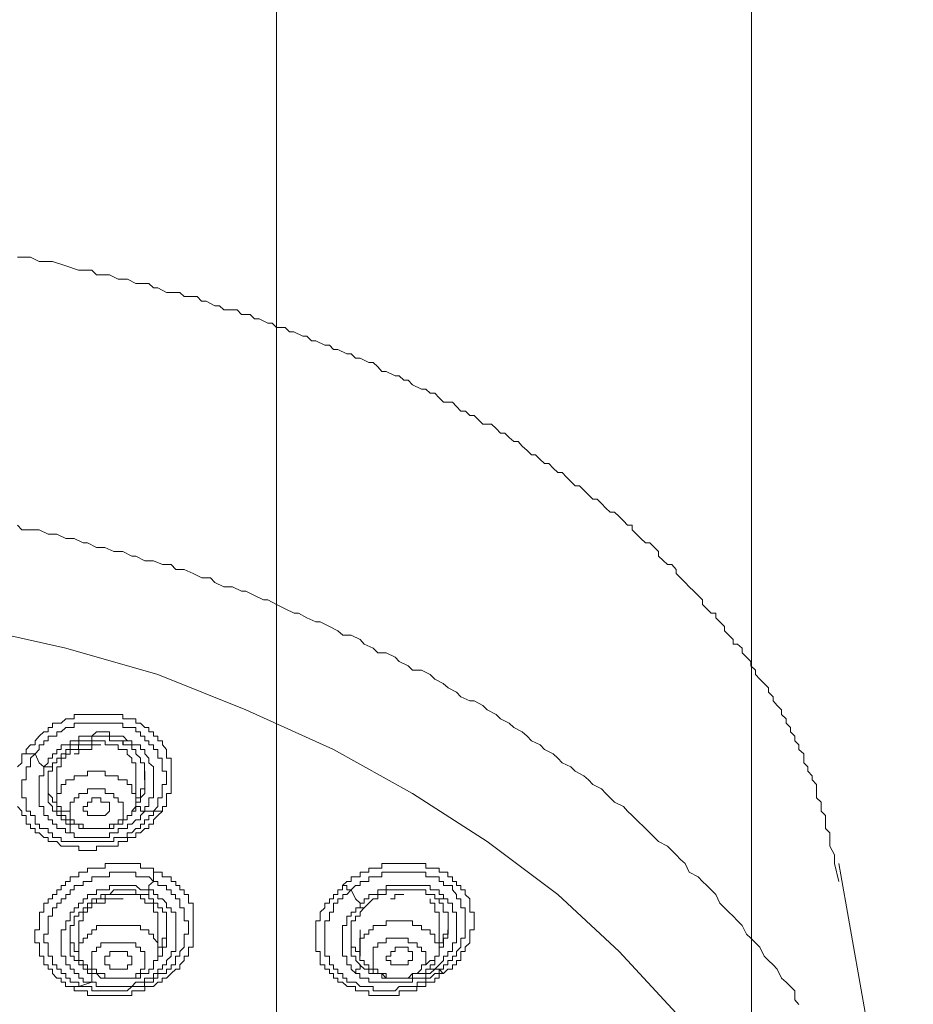
# Model space of a CAD drawing. Units: inches. Extents: x 10 to 1571, y 217 to 1293.
# Drawn here: x 471 to 502, y 1009 to 1043 of the extents above; entities that cross this region are included whole.
import ezdxf

# ---------------------------------------------------------------- set-up
doc = ezdxf.new("R2010")
doc.units = ezdxf.units.IN
doc.header["$MEASUREMENT"] = 0
doc.layers.add('图层 1', color=7, linetype='Continuous')

msp = doc.modelspace()

# ---------------------------------------------------------------- linework, layer by layer
at = {"layer": '图层 1', "color": 7, "lineweight": 9}
for points in [[(480.329, 1102.414), (480.329, 920.456)], [(496.726, 951.988), (496.726, 1102.414)], [(499.736, 1013.556), (499.59, 1014.171), (499.59, 1014.473), (499.425, 1014.771), (499.425, 1015.072), (499.425, 1015.225), (499.276, 1015.38), (499.276, 1015.526), (499.276, 1015.682), (499.276, 1015.827), (499.127, 1015.98), (499.127, 1016.138), (499.127, 1016.287), (498.975, 1016.44), (498.975, 1016.592), (498.975, 1016.9), (498.819, 1017.055), (498.819, 1017.201), (498.67, 1017.354), (498.67, 1017.506), (498.527, 1017.652), (498.527, 1017.81), (498.527, 1017.956), (498.365, 1018.109), (498.365, 1018.264), (498.22, 1018.407), (498.22, 1018.562), (498.071, 1018.715), (498.071, 1018.864), (497.918, 1019.016), (497.918, 1019.165), (497.763, 1019.317), (497.763, 1019.473), (497.617, 1019.625), (497.471, 1019.784), (497.471, 1019.93), (497.309, 1020.082), (497.309, 1020.237), (497.16, 1020.39), (497.011, 1020.539), (496.859, 1020.691), (496.859, 1020.847), (496.703, 1020.993), (496.703, 1021.148), (496.554, 1021.291), (496.405, 1021.443), (496.405, 1021.602), (496.243, 1021.748), (496.091, 1021.748), (496.091, 1021.9), (495.942, 1022.052), (495.789, 1022.198), (495.789, 1022.357), (495.634, 1022.509), (495.488, 1022.658), (495.488, 1022.814), (495.336, 1022.814), (495.18, 1022.963), (495.031, 1023.108), (495.031, 1023.271), (494.885, 1023.426), (494.733, 1023.572), (494.574, 1023.724), (494.438, 1023.867), (494.279, 1024.032), (494.124, 1024.184), (494.124, 1024.324), (493.978, 1024.489), (493.826, 1024.489), (493.677, 1024.635), (493.515, 1024.781), (493.515, 1024.939), (493.372, 1025.085), (493.213, 1025.247), (493.061, 1025.247), (492.909, 1025.393), (492.753, 1025.542), (492.604, 1025.694), (492.604, 1025.85), (492.448, 1025.85), (492.303, 1025.996), (492.157, 1026.151), (491.995, 1026.3), (491.846, 1026.3), (491.7, 1026.443), (491.548, 1026.605), (491.395, 1026.754), (491.249, 1026.754), (491.097, 1026.903), (490.935, 1027.065), (490.786, 1027.208), (490.637, 1027.208), (490.491, 1027.36), (490.332, 1027.512), (490.183, 1027.664), (490.038, 1027.664), (489.876, 1027.823), (489.73, 1027.976), (489.574, 1027.976), (489.422, 1028.125), (489.27, 1028.28), (489.124, 1028.28), (488.975, 1028.426), (488.809, 1028.581), (488.667, 1028.734), (488.515, 1028.734), (488.362, 1028.883), (488.207, 1029.029), (488.058, 1029.029), (487.912, 1029.184), (487.747, 1029.337), (487.452, 1029.337), (487.296, 1029.489), (487.147, 1029.641), (486.998, 1029.641), (486.846, 1029.784), (486.694, 1029.784), (486.544, 1029.946), (486.399, 1030.092), (486.088, 1030.092), (485.942, 1030.247), (485.789, 1030.403), (485.631, 1030.403), (485.482, 1030.545), (485.333, 1030.545), (485.018, 1030.697), (484.876, 1030.856), (484.72, 1030.856), (484.561, 1031.009), (484.416, 1031.009), (484.108, 1031.158), (483.959, 1031.158), (483.819, 1031.313), (483.664, 1031.462), (483.508, 1031.462), (483.21, 1031.618), (483.055, 1031.618), (482.902, 1031.767), (482.756, 1031.767), (482.445, 1031.919), (482.293, 1031.919), (482.15, 1032.071), (481.988, 1032.071), (481.681, 1032.217), (481.538, 1032.217), (481.376, 1032.376), (481.23, 1032.376), (480.922, 1032.522), (480.777, 1032.522), (480.624, 1032.671), (480.32, 1032.671), (480.171, 1032.823), (480.025, 1032.823), (479.723, 1032.975), (479.565, 1032.975), (479.419, 1033.121), (479.111, 1033.121), (478.965, 1033.28), (478.803, 1033.28), (478.508, 1033.28), (478.353, 1033.426), (478.191, 1033.426), (477.896, 1033.581), (477.74, 1033.581), (477.588, 1033.74), (477.29, 1033.74), (477.134, 1033.74), (476.985, 1033.883), (476.684, 1033.883), (476.522, 1033.883), (476.227, 1034.045), (476.075, 1034.045), (475.922, 1034.194), (475.624, 1034.194), (475.469, 1034.194), (475.177, 1034.343), (475.018, 1034.343), (474.86, 1034.343), (474.558, 1034.492), (474.403, 1034.492), (474.108, 1034.492), (473.943, 1034.654), (473.492, 1034.654), (473.048, 1034.8), (472.595, 1034.952), (472.134, 1034.952), (471.833, 1035.104), (471.376, 1035.104)], [(471.376, 1025.85), (471.535, 1025.688), (471.833, 1025.688), (472.134, 1025.688), (472.439, 1025.542), (472.737, 1025.542), (473.048, 1025.393), (473.34, 1025.393), (473.648, 1025.247), (473.797, 1025.247), (474.108, 1025.085), (474.399, 1025.085), (474.707, 1024.939), (475.018, 1024.939), (475.329, 1024.781), (475.469, 1024.781), (475.777, 1024.625), (476.075, 1024.625), (476.386, 1024.489), (476.684, 1024.489), (476.843, 1024.324), (477.134, 1024.324), (477.445, 1024.184), (477.744, 1024.032), (478.045, 1024.032), (478.191, 1023.867), (478.508, 1023.724), (478.81, 1023.724), (479.111, 1023.572), (479.26, 1023.572), (479.565, 1023.426), (479.872, 1023.271), (480.022, 1023.271), (480.32, 1023.108), (480.624, 1022.963), (480.929, 1022.814), (481.081, 1022.814), (481.376, 1022.658), (481.681, 1022.509), (481.833, 1022.509), (482.15, 1022.357), (482.445, 1022.198), (482.611, 1022.052), (482.899, 1022.052), (483.21, 1021.9), (483.356, 1021.748), (483.664, 1021.602), (483.819, 1021.44), (484.114, 1021.44), (484.416, 1021.291), (484.561, 1021.148), (484.876, 1020.993), (485.015, 1020.847), (485.333, 1020.847), (485.631, 1020.691), (485.789, 1020.539), (486.084, 1020.39), (486.246, 1020.237), (486.544, 1020.082), (486.694, 1019.93), (486.998, 1019.784), (487.144, 1019.784), (487.452, 1019.625), (487.601, 1019.473), (487.909, 1019.311), (488.058, 1019.165), (488.362, 1019.016), (488.515, 1018.864), (488.809, 1018.715), (488.975, 1018.562), (489.124, 1018.407), (489.428, 1018.264), (489.574, 1018.109), (489.876, 1017.956), (490.034, 1017.81), (490.183, 1017.652), (490.491, 1017.506), (490.637, 1017.354), (490.935, 1017.201), (491.094, 1017.055), (491.249, 1016.9), (491.548, 1016.744), (491.7, 1016.592), (491.846, 1016.44), (491.995, 1016.287), (492.303, 1016.138), (492.448, 1015.98), (492.604, 1015.827), (492.753, 1015.682), (493.061, 1015.38), (493.21, 1015.225), (493.372, 1015.072), (493.515, 1014.926), (493.826, 1014.771), (493.978, 1014.622), (494.124, 1014.473), (494.276, 1014.314), (494.438, 1014.171), (494.574, 1013.867), (494.885, 1013.708), (495.031, 1013.556), (495.18, 1013.407), (495.332, 1013.258), (495.488, 1013.105), (495.634, 1012.801), (495.789, 1012.645), (495.942, 1012.493), (496.087, 1012.35), (496.243, 1012.192), (496.402, 1012.036), (496.554, 1011.731), (496.703, 1011.589), (496.859, 1011.437), (497.011, 1011.288), (497.16, 1010.973), (497.309, 1010.827), (497.468, 1010.678), (497.617, 1010.523), (497.763, 1010.218), (497.918, 1010.072), (498.071, 1009.92), (498.22, 1009.771), (498.22, 1009.463), (498.365, 1009.308)], [(494.124, 1009.01), (492.154, 1011.138), (490.034, 1013.105), (487.601, 1014.926), (485.015, 1016.592), (482.293, 1018.109), (479.26, 1019.473), (476.227, 1020.691), (473.048, 1021.602), (469.701, 1022.357)], [(471.684, 1018.109), (471.833, 1018.264), (471.992, 1018.264), (471.992, 1018.407), (472.134, 1018.562), (472.29, 1018.715), (472.439, 1018.715), (472.439, 1018.864), (472.595, 1018.864), (472.595, 1019.016), (472.737, 1019.016), (472.886, 1019.016), (473.048, 1019.165), (473.197, 1019.165), (473.343, 1019.165), (473.343, 1019.317), (473.492, 1019.317), (473.648, 1019.317), (473.797, 1019.317), (473.943, 1019.317), (474.108, 1019.317), (474.26, 1019.317), (474.403, 1019.317), (474.558, 1019.317), (474.707, 1019.317), (474.86, 1019.317), (475.018, 1019.317), (475.018, 1019.165), (475.177, 1019.165), (475.329, 1019.165), (475.469, 1019.165), (475.469, 1019.016), (475.624, 1019.016), (475.777, 1018.864), (475.922, 1018.864), (475.922, 1018.715), (476.075, 1018.715), (476.075, 1018.562), (476.227, 1018.562), (476.227, 1018.407), (476.386, 1018.407), (476.386, 1018.264), (476.522, 1018.109), (476.522, 1017.956), (476.522, 1017.81), (476.684, 1017.81), (476.684, 1017.652), (476.684, 1017.506), (476.684, 1017.354), (476.684, 1017.201), (476.684, 1017.055), (476.684, 1016.9), (476.684, 1016.744), (476.684, 1016.592), (476.522, 1016.592), (476.522, 1016.44), (476.522, 1016.287), (476.522, 1016.138), (476.386, 1016.138), (476.386, 1015.98)], [(471.989, 1017.956), (472.134, 1018.109), (472.134, 1018.264), (472.29, 1018.264), (472.29, 1018.407), (472.439, 1018.407), (472.439, 1018.562), (472.591, 1018.562), (472.737, 1018.562), (472.737, 1018.715), (472.889, 1018.715), (473.045, 1018.864), (473.197, 1018.864), (473.343, 1018.864), (473.343, 1019.016), (473.495, 1019.016), (473.648, 1019.016), (473.794, 1019.016), (473.949, 1019.016), (474.105, 1019.016), (474.26, 1019.016), (474.406, 1019.016), (474.558, 1019.016), (474.707, 1019.016), (474.86, 1019.016), (475.022, 1019.016), (475.022, 1018.864), (475.174, 1018.864), (475.323, 1018.864), (475.472, 1018.864), (475.472, 1018.715), (475.624, 1018.715), (475.624, 1018.562), (475.777, 1018.562), (475.777, 1018.407), (475.922, 1018.407), (475.922, 1018.264), (476.078, 1018.264), (476.078, 1018.109), (476.227, 1018.109), (476.227, 1017.956), (476.227, 1017.81), (476.379, 1017.81), (476.379, 1017.652), (476.379, 1017.506), (476.379, 1017.354), (476.525, 1017.354), (476.525, 1017.201), (476.525, 1017.055), (476.525, 1016.9), (476.379, 1016.9), (476.379, 1016.744), (476.379, 1016.592), (476.379, 1016.44), (476.227, 1016.44), (476.227, 1016.287), (476.227, 1016.138), (476.078, 1015.98)], [(475.174, 1018.407), (475.025, 1018.562), (474.86, 1018.562), (474.707, 1018.562), (474.558, 1018.562), (474.558, 1018.715), (474.406, 1018.715), (474.26, 1018.715), (474.105, 1018.715), (473.949, 1018.562), (473.794, 1018.562), (473.648, 1018.562), (473.495, 1018.562), (473.495, 1018.407), (473.343, 1018.407), (473.197, 1018.407), (473.197, 1018.264), (473.045, 1018.264), (472.893, 1018.264), (472.893, 1018.109), (472.737, 1018.109), (472.737, 1017.956), (472.591, 1017.956), (472.591, 1017.81), (472.439, 1017.81), (472.439, 1017.652), (472.29, 1017.506)], [(472.591, 1017.506), (472.591, 1017.652), (472.737, 1017.652), (472.737, 1017.81), (472.893, 1017.81), (472.893, 1017.956), (473.045, 1017.956), (473.045, 1018.109), (473.197, 1018.109), (473.197, 1018.264), (473.34, 1018.264), (473.495, 1018.264), (473.495, 1018.407), (473.648, 1018.407), (473.794, 1018.407), (473.952, 1018.407), (473.952, 1018.562), (474.105, 1018.562), (474.26, 1018.562), (474.399, 1018.562), (474.558, 1018.562), (474.558, 1018.407), (474.707, 1018.407), (474.86, 1018.407), (475.025, 1018.407)], [(474.86, 1018.264), (474.707, 1018.264), (474.558, 1018.264), (474.403, 1018.264), (474.403, 1018.407), (474.26, 1018.407), (474.108, 1018.407), (473.943, 1018.407), (473.943, 1018.264), (473.797, 1018.264), (473.651, 1018.264), (473.492, 1018.264), (473.492, 1018.109), (473.343, 1018.109), (473.197, 1018.109), (473.197, 1017.95), (473.048, 1017.95), (473.048, 1017.81), (472.886, 1017.81), (472.886, 1017.652), (472.886, 1017.506), (472.737, 1017.506), (472.737, 1017.354), (472.737, 1017.201), (472.737, 1017.055)], [(475.022, 1018.407), (475.022, 1018.264), (475.171, 1018.264), (475.329, 1018.264), (475.329, 1018.109), (475.469, 1018.109), (475.469, 1017.956), (475.624, 1017.81), (475.624, 1017.652), (475.77, 1017.652), (475.77, 1017.506), (475.77, 1017.354), (475.77, 1017.201), (475.77, 1017.055)], [(475.777, 1015.98), (475.777, 1016.138), (475.922, 1016.138), (475.922, 1016.287), (475.922, 1016.44), (476.081, 1016.44), (476.081, 1016.592), (476.081, 1016.744), (476.081, 1016.9), (476.081, 1017.055), (476.081, 1017.201), (476.081, 1017.354), (476.081, 1017.506), (475.922, 1017.652), (475.922, 1017.81), (475.777, 1017.956), (475.777, 1018.109), (475.624, 1018.109), (475.624, 1018.264), (475.466, 1018.264), (475.329, 1018.264), (475.329, 1018.407), (475.174, 1018.407)], [(471.383, 1017.506), (471.535, 1017.652), (471.535, 1017.81), (471.535, 1017.956), (471.684, 1017.956), (471.684, 1018.109)], [(471.684, 1018.109), (471.684, 1017.956), (471.833, 1017.956), (471.992, 1017.956)], [(473.343, 1017.956), (473.495, 1017.956), (473.495, 1018.109), (473.651, 1018.109), (473.797, 1018.109), (473.949, 1018.109), (473.949, 1018.264), (474.101, 1018.264), (474.26, 1018.264)], [(475.469, 1017.201), (475.469, 1017.354), (475.469, 1017.506), (475.469, 1017.652), (475.329, 1017.652), (475.329, 1017.81), (475.171, 1017.95), (475.171, 1018.109), (475.022, 1018.109), (474.86, 1018.109), (474.86, 1018.264)], [(476.078, 1015.98), (476.078, 1015.827), (475.922, 1015.827), (475.922, 1015.682), (475.77, 1015.682), (475.77, 1015.526), (475.624, 1015.526), (475.624, 1015.38), (475.469, 1015.38), (475.329, 1015.225), (475.171, 1015.225), (475.171, 1015.072), (475.022, 1015.072), (474.863, 1015.072), (474.704, 1015.072), (474.704, 1014.926), (474.558, 1014.926), (474.403, 1014.926), (474.26, 1014.926), (474.101, 1014.926), (473.949, 1014.926), (473.797, 1014.926), (473.644, 1014.926), (473.495, 1014.926), (473.343, 1014.926), (473.197, 1014.926), (473.042, 1014.926), (472.889, 1014.926), (472.889, 1015.072), (472.74, 1015.072), (472.591, 1015.072), (472.591, 1015.225), (472.439, 1015.225), (472.439, 1015.38), (472.29, 1015.38), (472.138, 1015.38), (472.138, 1015.526), (471.989, 1015.526), (471.989, 1015.682), (471.989, 1015.827), (471.833, 1015.827), (471.833, 1015.98), (471.684, 1015.98), (471.684, 1016.138), (471.684, 1016.287), (471.684, 1016.44), (471.535, 1016.44), (471.535, 1016.592), (471.535, 1016.744), (471.535, 1016.9), (471.535, 1017.055), (471.684, 1017.055), (471.684, 1017.201), (471.684, 1017.354), (471.684, 1017.506), (471.833, 1017.506), (471.833, 1017.652), (471.833, 1017.81), (471.989, 1017.956)], [(471.989, 1017.956), (472.134, 1017.652), (472.29, 1017.506)], [(472.29, 1017.506), (472.29, 1017.354), (472.29, 1017.201), (472.134, 1017.201), (472.134, 1017.055), (472.134, 1016.9), (472.134, 1016.744), (472.134, 1016.592), (472.134, 1016.44), (472.134, 1016.287), (472.134, 1016.138), (472.29, 1016.138), (472.29, 1015.98), (472.29, 1015.827), (472.439, 1015.827), (472.439, 1015.682), (472.595, 1015.682), (472.595, 1015.526), (472.737, 1015.526), (472.737, 1015.38), (472.889, 1015.38), (473.042, 1015.38), (473.042, 1015.225)], [(472.29, 1017.506), (472.439, 1017.506), (472.595, 1017.506)], [(472.439, 1016.744), (472.439, 1016.9), (472.439, 1017.055), (472.439, 1017.201), (472.439, 1017.354), (472.591, 1017.354), (472.591, 1017.506)], [(474.86, 1017.201), (474.707, 1017.201), (474.558, 1017.201), (474.403, 1017.201), (474.403, 1017.354), (474.26, 1017.354), (474.108, 1017.354), (473.943, 1017.354), (473.797, 1017.354), (473.797, 1017.201), (473.651, 1017.201), (473.492, 1017.201), (473.343, 1017.201), (473.343, 1017.055), (473.197, 1017.055), (473.048, 1017.055), (473.048, 1016.9), (472.886, 1016.9), (472.886, 1016.744), (472.886, 1016.592), (472.737, 1016.592), (472.737, 1016.44), (472.737, 1016.287), (472.737, 1016.138), (472.737, 1015.98), (472.886, 1015.98), (472.886, 1015.827), (473.048, 1015.827), (473.048, 1015.682), (473.197, 1015.682), (473.197, 1015.526), (473.343, 1015.526)], [(475.469, 1016.44), (475.624, 1016.44), (475.624, 1016.592), (475.624, 1016.744), (475.78, 1016.744), (475.78, 1016.9), (475.78, 1017.055), (475.78, 1017.201), (475.78, 1017.354)], [(472.439, 1017.055), (472.439, 1016.9), (472.439, 1016.744), (472.439, 1016.592), (472.591, 1016.44), (472.591, 1016.287), (472.74, 1016.287), (472.74, 1016.138), (472.889, 1016.138), (472.889, 1015.98), (473.045, 1015.98), (473.197, 1015.98), (473.197, 1015.827)], [(472.737, 1017.055), (472.737, 1016.287)], [(473.343, 1015.526), (473.495, 1015.526), (473.495, 1015.38), (473.651, 1015.38), (473.797, 1015.38), (473.949, 1015.38), (474.101, 1015.38), (474.26, 1015.38), (474.403, 1015.38), (474.558, 1015.38), (474.711, 1015.38), (474.711, 1015.526), (474.86, 1015.526), (475.022, 1015.526), (475.022, 1015.682), (475.171, 1015.682), (475.171, 1015.827), (475.329, 1015.827), (475.329, 1015.98), (475.469, 1015.98), (475.469, 1016.138), (475.469, 1016.287), (475.469, 1016.44), (475.469, 1016.592), (475.329, 1016.592), (475.329, 1016.744), (475.329, 1016.9), (475.171, 1016.9), (475.171, 1017.055), (475.022, 1017.055), (474.86, 1017.055), (474.86, 1017.201)], [(475.777, 1017.055), (475.777, 1016.9), (475.777, 1016.744), (475.777, 1016.592), (475.624, 1016.44), (475.624, 1016.287), (475.466, 1016.287), (475.466, 1016.138)], [(475.469, 1016.287), (475.469, 1017.201)], [(473.197, 1015.526), (473.045, 1015.526), (473.045, 1015.682), (472.886, 1015.682), (472.886, 1015.827), (472.737, 1015.827), (472.737, 1015.98), (472.591, 1015.98), (472.591, 1016.138), (472.442, 1016.287), (472.442, 1016.44), (472.442, 1016.592), (472.442, 1016.744)], [(474.558, 1016.592), (474.403, 1016.592), (474.403, 1016.744), (474.26, 1016.744), (474.105, 1016.744), (473.949, 1016.744), (473.797, 1016.744), (473.797, 1016.592), (473.644, 1016.592), (473.495, 1016.592), (473.495, 1016.44), (473.343, 1016.44), (473.343, 1016.287), (473.197, 1016.287), (473.197, 1016.138), (473.197, 1015.98), (473.197, 1015.827), (473.197, 1015.682), (473.343, 1015.682), (473.343, 1015.526), (473.495, 1015.526), (473.644, 1015.526), (473.644, 1015.38)], [(474.558, 1016.138), (474.558, 1016.287), (474.403, 1016.287), (474.26, 1016.287), (474.26, 1016.44), (474.105, 1016.44), (473.949, 1016.44), (473.949, 1016.287), (473.797, 1016.287), (473.797, 1016.138), (473.644, 1016.138), (473.644, 1015.98), (473.797, 1015.98), (473.797, 1015.827), (473.949, 1015.827), (474.105, 1015.827), (474.26, 1015.827), (474.403, 1015.827), (474.558, 1015.98), (474.558, 1016.138)], [(473.648, 1015.38), (473.794, 1015.38), (473.952, 1015.38), (474.105, 1015.38), (474.26, 1015.38), (474.399, 1015.38), (474.558, 1015.38), (474.558, 1015.526), (474.707, 1015.526), (474.86, 1015.526), (474.86, 1015.682), (475.025, 1015.682), (475.025, 1015.827), (475.025, 1015.98), (475.025, 1016.138), (475.025, 1016.287), (474.86, 1016.287), (474.86, 1016.44), (474.707, 1016.44), (474.707, 1016.592), (474.558, 1016.592)], [(476.386, 1015.98), (476.227, 1015.827), (476.075, 1015.682), (476.075, 1015.526), (475.922, 1015.526), (475.922, 1015.38), (475.777, 1015.38), (475.628, 1015.225), (475.466, 1015.225), (475.466, 1015.072), (475.329, 1015.072), (475.177, 1015.072), (475.177, 1014.926), (475.018, 1014.926), (474.86, 1014.926), (474.86, 1014.771), (474.707, 1014.771), (474.565, 1014.771), (474.399, 1014.771), (474.26, 1014.771), (474.108, 1014.771), (474.108, 1014.622), (473.943, 1014.622), (473.797, 1014.622), (473.648, 1014.622), (473.499, 1014.622), (473.499, 1014.771), (473.34, 1014.771), (473.197, 1014.771), (473.048, 1014.771), (472.886, 1014.771), (472.737, 1014.926), (472.591, 1014.926), (472.442, 1014.926), (472.442, 1015.072), (472.29, 1015.072), (472.134, 1015.225), (471.992, 1015.225), (471.992, 1015.38), (471.833, 1015.38), (471.833, 1015.526), (471.684, 1015.526), (471.684, 1015.682), (471.684, 1015.827), (471.535, 1015.827), (471.535, 1015.98), (471.383, 1016.138)], [(473.045, 1015.225), (473.197, 1015.225), (473.343, 1015.225), (473.343, 1015.072), (473.495, 1015.072), (473.648, 1015.072), (473.794, 1015.072), (473.949, 1015.072), (474.105, 1015.072), (474.26, 1015.072), (474.406, 1015.072), (474.558, 1015.072), (474.558, 1015.225), (474.707, 1015.225), (474.86, 1015.225), (474.86, 1015.38), (475.025, 1015.38), (475.174, 1015.38), (475.174, 1015.526), (475.329, 1015.526), (475.472, 1015.682), (475.624, 1015.682), (475.624, 1015.827), (475.777, 1015.98)], [(475.469, 1016.138), (475.329, 1015.98)], [(475.777, 1015.98), (475.624, 1015.98), (475.624, 1016.138), (475.466, 1016.138)], [(475.777, 1015.98), (475.922, 1015.98), (476.081, 1015.98)], [(476.078, 1015.98), (476.227, 1015.98), (476.386, 1015.98)], [(473.197, 1015.526), (473.197, 1015.38), (473.197, 1015.225), (473.045, 1015.225)], [(473.343, 1009.771), (473.343, 1009.92), (473.197, 1009.92), (473.042, 1009.92), (473.042, 1010.072), (472.889, 1010.072), (472.889, 1010.218), (472.737, 1010.218), (472.595, 1010.371), (472.595, 1010.523), (472.439, 1010.523), (472.439, 1010.678), (472.29, 1010.678), (472.29, 1010.827), (472.29, 1010.973), (472.138, 1010.973), (472.138, 1011.138), (472.138, 1011.288), (472.138, 1011.437), (471.985, 1011.437), (471.985, 1011.589), (471.985, 1011.731), (471.985, 1011.887), (472.138, 1011.887), (472.138, 1012.036), (472.138, 1012.192), (472.138, 1012.35), (472.138, 1012.493), (472.29, 1012.493), (472.29, 1012.645), (472.29, 1012.801), (472.439, 1012.801), (472.439, 1012.95), (472.595, 1012.95), (472.595, 1013.105), (472.737, 1013.105), (472.737, 1013.258), (472.889, 1013.258), (472.889, 1013.407), (473.042, 1013.407), (473.042, 1013.556), (473.197, 1013.556), (473.197, 1013.708), (473.343, 1013.708), (473.495, 1013.708), (473.495, 1013.867), (473.651, 1013.867), (473.797, 1013.867), (473.797, 1014.016), (473.949, 1014.016), (474.101, 1014.016), (474.26, 1014.016), (474.403, 1014.016), (474.403, 1014.171), (474.558, 1014.171), (474.711, 1014.171), (474.86, 1014.171), (475.022, 1014.171), (475.171, 1014.171), (475.329, 1014.171), (475.469, 1014.171), (475.624, 1014.171), (475.624, 1014.016), (475.78, 1014.016), (475.922, 1014.016), (476.078, 1014.016), (476.078, 1013.867), (476.227, 1013.867)], [(482.607, 1013.407), (482.756, 1013.556), (482.902, 1013.556), (482.902, 1013.708), (483.055, 1013.708), (483.21, 1013.708), (483.21, 1013.867), (483.356, 1013.867), (483.511, 1013.867), (483.511, 1014.016), (483.66, 1014.016), (483.816, 1014.016), (483.962, 1014.016), (483.962, 1014.171), (484.111, 1014.171), (484.266, 1014.171), (484.412, 1014.171), (484.565, 1014.171), (484.717, 1014.171), (484.872, 1014.171), (485.018, 1014.171), (485.174, 1014.171), (485.333, 1014.171), (485.478, 1014.171), (485.478, 1014.016), (485.634, 1014.016), (485.789, 1014.016), (485.938, 1014.016), (485.938, 1013.867), (486.088, 1013.867), (486.243, 1013.867), (486.243, 1013.708), (486.399, 1013.708), (486.399, 1013.556), (486.541, 1013.556), (486.541, 1013.407), (486.694, 1013.407), (486.694, 1013.258), (486.843, 1013.258), (486.843, 1013.105), (486.998, 1012.95), (486.998, 1012.801), (486.998, 1012.645), (486.998, 1012.493), (487.15, 1012.493), (487.15, 1012.35), (487.15, 1012.192), (487.15, 1012.036), (487.15, 1011.887), (486.998, 1011.887), (486.998, 1011.731), (486.998, 1011.589), (486.998, 1011.437), (486.843, 1011.288), (486.843, 1011.138), (486.694, 1011.138), (486.694, 1010.973), (486.694, 1010.827), (486.541, 1010.827), (486.541, 1010.678), (486.399, 1010.678), (486.399, 1010.523), (486.243, 1010.523), (486.088, 1010.371)], [(502.312, 1000.51), (500.951, 1007.338), (499.736, 1014.171)], [(473.495, 1009.92), (473.495, 1010.072), (473.343, 1010.072), (473.197, 1010.072), (473.197, 1010.218), (473.045, 1010.218), (473.045, 1010.371), (472.889, 1010.371), (472.889, 1010.523), (472.74, 1010.523), (472.74, 1010.678), (472.591, 1010.678), (472.591, 1010.827), (472.591, 1010.973), (472.439, 1010.973), (472.439, 1011.138), (472.439, 1011.288), (472.439, 1011.437), (472.29, 1011.437), (472.29, 1011.589), (472.29, 1011.731), (472.439, 1011.731), (472.439, 1011.887), (472.439, 1012.036), (472.439, 1012.192), (472.439, 1012.35), (472.591, 1012.35), (472.591, 1012.493), (472.591, 1012.645), (472.74, 1012.645), (472.74, 1012.801), (472.889, 1012.801), (472.889, 1012.95), (473.045, 1012.95), (473.045, 1013.105), (473.197, 1013.105), (473.197, 1013.258), (473.343, 1013.258), (473.343, 1013.407), (473.495, 1013.407), (473.644, 1013.407), (473.644, 1013.556), (473.797, 1013.556), (473.949, 1013.556), (473.949, 1013.708), (474.105, 1013.708), (474.26, 1013.708), (474.403, 1013.708), (474.558, 1013.708), (474.558, 1013.867), (474.704, 1013.867), (474.863, 1013.867), (475.022, 1013.867), (475.174, 1013.867), (475.323, 1013.867), (475.469, 1013.867), (475.469, 1013.708), (475.624, 1013.708), (475.77, 1013.708), (475.926, 1013.708), (476.078, 1013.556)], [(476.227, 1013.867), (476.379, 1013.867), (476.379, 1013.708), (476.525, 1013.708), (476.687, 1013.708), (476.687, 1013.556), (476.843, 1013.556), (476.843, 1013.407), (476.985, 1013.407), (476.985, 1013.258), (477.141, 1013.258), (477.141, 1013.105), (477.287, 1013.105), (477.287, 1012.95), (477.287, 1012.801), (477.445, 1012.801), (477.445, 1012.645), (477.445, 1012.49), (477.445, 1012.35), (477.445, 1012.192), (477.445, 1012.036), (477.445, 1011.887), (477.445, 1011.731), (477.445, 1011.589), (477.445, 1011.437), (477.445, 1011.288), (477.287, 1011.288), (477.287, 1011.138), (477.287, 1010.973), (477.141, 1010.973), (477.141, 1010.827), (476.985, 1010.678), (476.985, 1010.523), (476.843, 1010.523), (476.687, 1010.371), (476.525, 1010.218), (476.379, 1010.218), (476.379, 1010.072), (476.227, 1010.072), (476.081, 1009.92), (475.922, 1009.92), (475.777, 1009.92), (475.777, 1009.771), (475.624, 1009.771), (475.472, 1009.771), (475.329, 1009.771), (475.329, 1009.612), (475.174, 1009.612), (475.025, 1009.612), (474.86, 1009.612), (474.707, 1009.612), (474.558, 1009.612), (474.406, 1009.612), (474.26, 1009.612), (474.105, 1009.612), (473.949, 1009.612), (473.794, 1009.612), (473.794, 1009.771), (473.648, 1009.771), (473.495, 1009.771), (473.343, 1009.771)], [(476.078, 1013.556), (476.078, 1013.708), (476.078, 1013.867), (476.227, 1013.867)], [(482.902, 1013.258), (483.055, 1013.407), (483.213, 1013.407), (483.213, 1013.556), (483.356, 1013.556), (483.511, 1013.556), (483.511, 1013.708), (483.66, 1013.708), (483.819, 1013.708), (483.959, 1013.708), (483.959, 1013.867), (484.108, 1013.867), (484.27, 1013.867), (484.416, 1013.867), (484.565, 1013.867), (484.714, 1013.867), (484.876, 1013.867), (485.018, 1013.867), (485.171, 1013.867), (485.333, 1013.867), (485.482, 1013.867), (485.482, 1013.708), (485.634, 1013.708), (485.786, 1013.708), (485.942, 1013.708), (485.942, 1013.556), (486.088, 1013.556), (486.088, 1013.407), (486.24, 1013.407), (486.399, 1013.407), (486.399, 1013.258), (486.544, 1013.105), (486.544, 1012.95), (486.694, 1012.95), (486.694, 1012.801), (486.694, 1012.645), (486.843, 1012.645), (486.843, 1012.493), (486.843, 1012.35), (486.843, 1012.192), (486.843, 1012.036), (486.843, 1011.887), (486.843, 1011.731), (486.843, 1011.589), (486.694, 1011.589), (486.694, 1011.437), (486.694, 1011.288), (486.544, 1011.138), (486.544, 1010.973), (486.399, 1010.973), (486.399, 1010.827), (486.24, 1010.827), (486.24, 1010.678), (486.088, 1010.678), (486.088, 1010.523), (485.942, 1010.523)], [(475.922, 1013.258), (475.777, 1013.258), (475.624, 1013.258), (475.469, 1013.407), (475.329, 1013.407), (475.177, 1013.407), (475.018, 1013.407), (474.86, 1013.407), (474.707, 1013.407), (474.558, 1013.407), (474.558, 1013.258), (474.403, 1013.258), (474.26, 1013.258), (474.108, 1013.258), (474.108, 1013.105), (473.943, 1013.105), (473.797, 1013.105), (473.797, 1012.95), (473.648, 1012.95), (473.648, 1012.801), (473.492, 1012.801), (473.492, 1012.645), (473.343, 1012.645), (473.343, 1012.493), (473.197, 1012.493), (473.197, 1012.35), (473.197, 1012.192), (473.048, 1012.192), (473.048, 1012.036), (473.048, 1011.887), (472.886, 1011.887), (472.886, 1011.731), (472.886, 1011.589), (472.886, 1011.437), (472.886, 1011.288), (472.886, 1011.138), (472.886, 1010.973), (473.048, 1010.973), (473.048, 1010.827), (473.048, 1010.678), (473.197, 1010.678), (473.197, 1010.523), (473.343, 1010.523), (473.343, 1010.371)], [(473.197, 1011.589), (473.197, 1011.731), (473.197, 1011.887), (473.197, 1012.036), (473.34, 1012.036), (473.34, 1012.192), (473.34, 1012.35), (473.499, 1012.35), (473.499, 1012.493), (473.648, 1012.493), (473.648, 1012.645), (473.797, 1012.645), (473.797, 1012.801), (473.943, 1012.801), (473.943, 1012.95), (474.105, 1012.95), (474.26, 1012.95), (474.26, 1013.105), (474.399, 1013.105), (474.565, 1013.105), (474.707, 1013.258), (474.86, 1013.258), (475.018, 1013.258), (475.174, 1013.258), (475.329, 1013.258), (475.466, 1013.258), (475.466, 1013.105), (475.628, 1013.105), (475.777, 1013.105)], [(476.078, 1013.556), (476.227, 1013.556), (476.227, 1013.407), (476.386, 1013.407), (476.522, 1013.407), (476.522, 1013.258), (476.687, 1013.258), (476.687, 1013.105), (476.839, 1013.105), (476.839, 1012.95), (476.985, 1012.95), (476.985, 1012.801), (476.985, 1012.645), (477.138, 1012.645), (477.138, 1012.493), (477.138, 1012.35), (477.138, 1012.192), (477.287, 1012.192), (477.287, 1012.036), (477.287, 1011.887), (477.287, 1011.731), (477.138, 1011.731), (477.138, 1011.589), (477.138, 1011.437), (477.138, 1011.288), (476.985, 1011.138), (476.985, 1010.973), (476.839, 1010.973), (476.839, 1010.827), (476.839, 1010.678), (476.687, 1010.678), (476.687, 1010.523), (476.522, 1010.523), (476.522, 1010.371), (476.386, 1010.371), (476.227, 1010.371), (476.227, 1010.218), (476.078, 1010.218), (476.078, 1010.072), (475.922, 1010.072), (475.77, 1010.072), (475.77, 1009.92), (475.624, 1009.92), (475.469, 1009.92), (475.329, 1009.92), (475.171, 1009.771), (475.022, 1009.771), (474.863, 1009.771), (474.704, 1009.771), (474.558, 1009.771), (474.403, 1009.771), (474.26, 1009.771), (474.101, 1009.771), (473.949, 1009.771), (473.949, 1009.92), (473.797, 1009.92), (473.644, 1009.92), (473.495, 1009.92)], [(475.922, 1013.258), (475.922, 1013.105), (475.777, 1013.105)], [(475.922, 1013.258), (475.922, 1013.407), (476.075, 1013.556)], [(476.386, 1010.678), (476.522, 1010.678), (476.522, 1010.827), (476.687, 1010.973), (476.687, 1011.138), (476.843, 1011.138), (476.843, 1011.288), (476.843, 1011.437), (476.843, 1011.589), (476.843, 1011.731), (476.843, 1011.887), (476.843, 1012.036), (476.843, 1012.192), (476.843, 1012.35), (476.843, 1012.49), (476.687, 1012.49), (476.687, 1012.645), (476.522, 1012.645), (476.522, 1012.801), (476.386, 1012.95), (476.227, 1012.95), (476.227, 1013.105), (476.075, 1013.105), (476.075, 1013.258), (475.922, 1013.258)], [(486.088, 1010.371), (485.942, 1010.371), (485.942, 1010.218), (485.786, 1010.218), (485.786, 1010.072), (485.634, 1010.072), (485.482, 1010.072), (485.482, 1009.92), (485.333, 1009.92), (485.171, 1009.92), (485.171, 1009.771), (485.018, 1009.771), (484.876, 1009.771), (484.714, 1009.771), (484.565, 1009.771), (484.565, 1009.612), (484.416, 1009.612), (484.27, 1009.612), (484.108, 1009.612), (483.959, 1009.612), (483.819, 1009.612), (483.66, 1009.612), (483.511, 1009.612), (483.511, 1009.771), (483.356, 1009.771), (483.213, 1009.771), (483.055, 1009.771), (483.055, 1009.92), (482.902, 1009.92), (482.76, 1009.92), (482.604, 1010.072), (482.445, 1010.072), (482.445, 1010.218), (482.293, 1010.218), (482.293, 1010.371), (482.154, 1010.371), (482.154, 1010.523), (481.988, 1010.523), (481.988, 1010.678), (481.833, 1010.678), (481.833, 1010.827), (481.833, 1010.973), (481.833, 1011.138), (481.684, 1011.138), (481.684, 1011.288), (481.684, 1011.437), (481.684, 1011.589), (481.684, 1011.731), (481.684, 1011.887), (481.684, 1012.036), (481.684, 1012.192), (481.833, 1012.192), (481.833, 1012.35), (481.833, 1012.493), (481.988, 1012.645), (481.988, 1012.801), (482.154, 1012.801), (482.154, 1012.95), (482.293, 1012.95), (482.293, 1013.105), (482.445, 1013.105), (482.445, 1013.258), (482.604, 1013.258), (482.604, 1013.407)], [(485.942, 1010.523), (485.942, 1010.371), (485.789, 1010.371), (485.631, 1010.218), (485.482, 1010.218), (485.482, 1010.072), (485.333, 1010.072), (485.18, 1010.072), (485.18, 1009.92), (485.015, 1009.92), (484.876, 1009.92), (484.717, 1009.92), (484.561, 1009.92), (484.416, 1009.771), (484.266, 1009.771), (484.114, 1009.771), (483.955, 1009.771), (483.819, 1009.771), (483.664, 1009.771), (483.664, 1009.92), (483.508, 1009.92), (483.356, 1009.92), (483.21, 1009.92), (483.058, 1010.072), (482.899, 1010.072), (482.756, 1010.072), (482.756, 1010.218), (482.611, 1010.218), (482.611, 1010.371), (482.445, 1010.371), (482.445, 1010.523), (482.293, 1010.523), (482.293, 1010.678), (482.15, 1010.678), (482.15, 1010.827), (482.15, 1010.973), (481.995, 1010.973), (481.995, 1011.138), (481.995, 1011.288), (481.995, 1011.437), (481.995, 1011.589), (481.995, 1011.731), (481.995, 1011.887), (481.995, 1012.036), (481.995, 1012.192), (482.15, 1012.192), (482.15, 1012.35), (482.15, 1012.493), (482.293, 1012.493), (482.293, 1012.645), (482.293, 1012.801), (482.445, 1012.801), (482.445, 1012.95), (482.611, 1012.95), (482.611, 1013.105), (482.756, 1013.105), (482.899, 1013.258)], [(482.607, 1013.407), (482.756, 1013.407), (482.756, 1013.258), (482.902, 1013.258)], [(482.902, 1013.258), (483.055, 1012.95), (483.213, 1012.801)], [(486.088, 1013.105), (485.942, 1013.105), (485.942, 1013.258), (485.786, 1013.258), (485.634, 1013.258), (485.634, 1013.407), (485.482, 1013.407), (485.333, 1013.407), (485.171, 1013.407), (485.018, 1013.407), (484.876, 1013.407), (484.714, 1013.407), (484.565, 1013.407), (484.416, 1013.407), (484.27, 1013.407), (484.108, 1013.407), (484.108, 1013.258), (483.959, 1013.258), (483.819, 1013.258), (483.819, 1013.105), (483.66, 1013.105), (483.511, 1013.105), (483.511, 1012.95), (483.356, 1012.95), (483.356, 1012.801), (483.213, 1012.801)], [(483.356, 1012.645), (483.511, 1012.801), (483.664, 1012.95), (483.819, 1012.95), (483.819, 1013.105), (483.959, 1013.105), (484.108, 1013.105), (484.108, 1013.258), (484.27, 1013.258), (484.416, 1013.258), (484.565, 1013.258), (484.72, 1013.258), (484.876, 1013.258), (485.018, 1013.258), (485.171, 1013.258), (485.333, 1013.258), (485.482, 1013.258), (485.482, 1013.105), (485.634, 1013.105), (485.789, 1013.105), (485.789, 1012.95), (485.942, 1012.95)], [(475.624, 1013.105), (475.469, 1013.105), (475.323, 1013.105), (475.174, 1013.105), (475.022, 1013.105), (474.863, 1013.105), (474.704, 1013.105), (474.558, 1013.105), (474.403, 1013.105), (474.403, 1012.95), (474.26, 1012.95), (474.105, 1012.95), (474.105, 1012.801), (473.949, 1012.801), (473.949, 1012.645), (473.797, 1012.645), (473.797, 1012.493), (473.644, 1012.493), (473.644, 1012.35), (473.644, 1012.192), (473.495, 1012.192), (473.495, 1012.036), (473.495, 1011.887)], [(474.105, 1012.801), (474.26, 1012.801), (474.406, 1012.801), (474.406, 1012.95), (474.558, 1012.95), (474.707, 1012.95), (474.86, 1012.95), (475.025, 1012.95)], [(476.227, 1012.036), (476.227, 1012.192), (476.227, 1012.35), (476.227, 1012.493), (476.081, 1012.493), (476.081, 1012.645), (476.081, 1012.801), (475.922, 1012.801), (475.777, 1012.801), (475.777, 1012.95), (475.624, 1012.95), (475.624, 1013.105)], [(475.777, 1013.105), (475.922, 1013.105), (475.922, 1012.95), (476.081, 1012.95), (476.081, 1012.801), (476.227, 1012.801), (476.227, 1012.645), (476.386, 1012.645), (476.386, 1012.493), (476.522, 1012.493), (476.522, 1012.35), (476.522, 1012.192), (476.522, 1012.036), (476.522, 1011.887)], [(484.266, 1012.95), (484.412, 1012.95), (484.412, 1013.105), (484.571, 1013.105), (484.717, 1013.105)], [(485.942, 1012.192), (485.942, 1012.35), (485.942, 1012.493), (485.789, 1012.493), (485.789, 1012.645), (485.789, 1012.801), (485.631, 1012.801), (485.631, 1012.95)], [(486.088, 1013.105), (486.088, 1012.95), (485.942, 1012.95)], [(485.942, 1012.95), (485.942, 1012.801), (486.084, 1012.801), (486.084, 1012.645), (486.084, 1012.493), (486.246, 1012.493), (486.246, 1012.35), (486.246, 1012.192), (486.246, 1012.036), (486.246, 1011.887)], [(486.088, 1010.827), (486.088, 1010.973), (486.24, 1010.973), (486.24, 1011.138), (486.399, 1011.138), (486.399, 1011.288), (486.399, 1011.437), (486.544, 1011.437), (486.544, 1011.589), (486.544, 1011.731), (486.544, 1011.887), (486.544, 1012.036), (486.544, 1012.192), (486.544, 1012.35), (486.544, 1012.493), (486.399, 1012.493), (486.399, 1012.645), (486.399, 1012.801), (486.24, 1012.801), (486.24, 1012.95), (486.088, 1012.95), (486.088, 1013.105)], [(483.21, 1012.801), (483.21, 1012.645), (483.058, 1012.645), (483.058, 1012.49), (482.899, 1012.49), (482.899, 1012.35), (482.756, 1012.35), (482.756, 1012.192), (482.756, 1012.036), (482.607, 1012.036), (482.607, 1011.887), (482.607, 1011.731), (482.607, 1011.589), (482.607, 1011.437), (482.607, 1011.288), (482.607, 1011.138), (482.607, 1010.973), (482.756, 1010.973), (482.756, 1010.827), (482.756, 1010.678), (482.899, 1010.678), (482.899, 1010.523), (483.058, 1010.371)], [(482.902, 1011.589), (482.902, 1011.731), (482.902, 1011.887), (482.902, 1012.036), (482.902, 1012.192), (483.055, 1012.192), (483.055, 1012.35), (483.213, 1012.35), (483.213, 1012.493), (483.356, 1012.645)], [(483.21, 1012.801), (483.21, 1012.645), (483.356, 1012.645)], [(475.624, 1012.036), (475.469, 1012.036), (475.323, 1012.036), (475.174, 1012.036), (475.022, 1012.036), (474.863, 1012.036), (474.704, 1012.036), (474.558, 1012.036), (474.403, 1012.036), (474.26, 1012.036), (474.105, 1012.036), (474.105, 1011.887), (473.949, 1011.887), (473.949, 1011.731), (473.797, 1011.731), (473.797, 1011.589), (473.644, 1011.589), (473.644, 1011.437), (473.495, 1011.437), (473.495, 1011.288), (473.495, 1011.138), (473.495, 1010.973), (473.495, 1010.827), (473.644, 1010.827), (473.644, 1010.678), (473.797, 1010.678), (473.797, 1010.523), (473.949, 1010.523), (473.949, 1010.371), (474.105, 1010.371), (474.26, 1010.218)], [(474.26, 1010.218), (474.399, 1010.218), (474.565, 1010.218), (474.707, 1010.218), (474.86, 1010.218), (475.018, 1010.218), (475.174, 1010.218), (475.329, 1010.218), (475.466, 1010.218), (475.628, 1010.218), (475.628, 1010.371), (475.777, 1010.371), (475.922, 1010.371), (475.922, 1010.523), (476.075, 1010.523), (476.075, 1010.678), (476.075, 1010.827), (476.227, 1010.827), (476.227, 1010.973), (476.227, 1011.138), (476.227, 1011.288), (476.227, 1011.437), (476.075, 1011.589), (476.075, 1011.731), (475.922, 1011.731), (475.922, 1011.887), (475.777, 1011.887), (475.628, 1011.887), (475.628, 1012.036)], [(476.227, 1011.288), (476.379, 1011.288), (476.379, 1011.437), (476.379, 1011.589), (476.525, 1011.589), (476.525, 1011.731), (476.525, 1011.887), (476.525, 1012.036), (476.525, 1012.192)], [(476.227, 1011.138), (476.227, 1012.036)], [(485.634, 1011.887), (485.482, 1011.887), (485.329, 1011.887), (485.329, 1012.036), (485.174, 1012.036), (485.018, 1012.036), (485.018, 1012.192), (484.876, 1012.192), (484.714, 1012.192), (484.565, 1012.192), (484.416, 1012.192), (484.263, 1012.192), (484.111, 1012.192), (484.111, 1012.036), (483.959, 1012.036), (483.819, 1012.036), (483.66, 1012.036), (483.66, 1011.887), (483.511, 1011.887), (483.511, 1011.731), (483.356, 1011.731), (483.356, 1011.589), (483.207, 1011.589), (483.207, 1011.437), (483.207, 1011.288), (483.207, 1011.138), (483.207, 1010.973), (483.207, 1010.827), (483.356, 1010.827), (483.356, 1010.678), (483.511, 1010.678), (483.511, 1010.523)], [(485.942, 1011.138), (485.942, 1012.192)], [(485.942, 1011.437), (486.084, 1011.437), (486.084, 1011.589), (486.084, 1011.731), (486.246, 1011.731), (486.246, 1011.887), (486.246, 1012.036), (486.246, 1012.192)], [(473.197, 1011.887), (473.197, 1011.731), (473.197, 1011.589), (473.197, 1011.437), (473.34, 1011.437), (473.34, 1011.288), (473.34, 1011.138), (473.499, 1011.138), (473.499, 1010.973)], [(473.949, 1010.371), (473.797, 1010.371), (473.797, 1010.523), (473.644, 1010.523), (473.644, 1010.678), (473.495, 1010.678), (473.495, 1010.827), (473.343, 1010.827), (473.343, 1010.973), (473.197, 1010.973), (473.197, 1011.138), (473.197, 1011.288), (473.197, 1011.437), (473.197, 1011.589)], [(473.495, 1011.887), (473.495, 1011.138)], [(476.522, 1011.887), (476.522, 1011.731), (476.522, 1011.589), (476.522, 1011.437), (476.522, 1011.288), (476.386, 1011.288), (476.386, 1011.138), (476.386, 1010.973), (476.227, 1010.973), (476.227, 1010.827), (476.078, 1010.827)], [(483.21, 1010.678), (483.058, 1010.827), (483.058, 1010.973), (482.899, 1010.973), (482.899, 1011.138), (482.899, 1011.288), (482.899, 1011.437), (482.899, 1011.589)], [(482.902, 1011.887), (482.902, 1011.731), (482.902, 1011.589), (482.902, 1011.437), (482.902, 1011.288), (483.055, 1011.288), (483.055, 1011.138), (483.213, 1011.138), (483.213, 1010.973)], [(483.21, 1011.887), (483.21, 1011.138)], [(483.511, 1010.523), (483.66, 1010.523), (483.66, 1010.371), (483.819, 1010.371), (483.959, 1010.371), (483.959, 1010.218), (484.111, 1010.218), (484.263, 1010.218), (484.416, 1010.218), (484.565, 1010.218), (484.714, 1010.218), (484.876, 1010.218), (485.018, 1010.218), (485.018, 1010.371), (485.174, 1010.371), (485.329, 1010.371), (485.482, 1010.371), (485.482, 1010.523), (485.634, 1010.523), (485.634, 1010.678), (485.786, 1010.678), (485.786, 1010.827), (485.786, 1010.973), (485.942, 1010.973), (485.942, 1011.138), (485.942, 1011.288), (485.942, 1011.437), (485.786, 1011.437), (485.786, 1011.589), (485.786, 1011.731), (485.634, 1011.731), (485.634, 1011.887)], [(485.333, 1011.288), (485.18, 1011.288), (485.18, 1011.437), (485.015, 1011.437), (484.876, 1011.437), (484.876, 1011.589), (484.717, 1011.589), (484.571, 1011.589), (484.412, 1011.589), (484.266, 1011.589), (484.114, 1011.589), (484.114, 1011.437), (483.955, 1011.437), (483.819, 1011.437), (483.819, 1011.288), (483.66, 1011.288), (483.66, 1011.138), (483.66, 1010.973), (483.66, 1010.827), (483.66, 1010.678), (483.66, 1010.523), (483.819, 1010.523)], [(486.243, 1011.887), (486.243, 1011.731), (486.243, 1011.589), (486.088, 1011.589), (486.088, 1011.437), (486.088, 1011.288), (485.938, 1011.288), (485.938, 1011.138), (485.938, 1010.973), (485.789, 1010.973), (485.789, 1010.827), (485.634, 1010.827), (485.482, 1010.678)], [(475.329, 1011.437), (475.174, 1011.437), (475.018, 1011.437), (474.86, 1011.437), (474.707, 1011.437), (474.565, 1011.437), (474.399, 1011.437), (474.26, 1011.437), (474.26, 1011.288), (474.105, 1011.288), (474.105, 1011.138), (473.943, 1011.138), (473.943, 1010.973), (473.943, 1010.827), (473.943, 1010.678), (473.943, 1010.523), (474.105, 1010.523), (474.105, 1010.371), (474.26, 1010.371), (474.399, 1010.371), (474.399, 1010.218)], [(474.403, 1010.218), (474.558, 1010.218), (474.711, 1010.218), (474.86, 1010.218), (475.022, 1010.218), (475.171, 1010.218), (475.329, 1010.218), (475.469, 1010.218), (475.469, 1010.371), (475.624, 1010.371), (475.624, 1010.523), (475.78, 1010.523), (475.78, 1010.678), (475.78, 1010.827), (475.78, 1010.973), (475.78, 1011.138), (475.624, 1011.138), (475.624, 1011.288), (475.469, 1011.288), (475.469, 1011.437), (475.329, 1011.437)], [(483.819, 1010.523), (483.819, 1010.371), (483.955, 1010.371), (484.114, 1010.371), (484.114, 1010.218), (484.266, 1010.218), (484.416, 1010.218), (484.561, 1010.218), (484.717, 1010.218), (484.876, 1010.218), (485.015, 1010.371), (485.18, 1010.371), (485.333, 1010.523), (485.333, 1010.678), (485.482, 1010.678), (485.482, 1010.827), (485.482, 1010.973), (485.482, 1011.138), (485.333, 1011.138), (485.333, 1011.288)], [(485.018, 1010.973), (485.018, 1011.138), (484.876, 1011.138), (484.876, 1011.288), (484.714, 1011.288), (484.565, 1011.288), (484.416, 1011.288), (484.416, 1011.138), (484.27, 1011.138), (484.27, 1010.973), (484.108, 1010.973), (484.108, 1010.827), (484.27, 1010.827), (484.27, 1010.678), (484.416, 1010.678), (484.565, 1010.678), (484.714, 1010.678), (484.876, 1010.678), (484.876, 1010.827), (485.018, 1010.827), (485.018, 1010.973)], [(475.329, 1010.827), (475.329, 1010.973), (475.174, 1010.973), (475.174, 1011.138), (475.018, 1011.138), (474.86, 1011.138), (474.707, 1011.138), (474.565, 1011.138), (474.565, 1010.973), (474.399, 1010.973), (474.399, 1010.827), (474.399, 1010.678), (474.565, 1010.678), (474.565, 1010.523), (474.707, 1010.523), (474.86, 1010.523), (475.018, 1010.523), (475.174, 1010.523), (475.174, 1010.678), (475.329, 1010.678), (475.329, 1010.827)], [(473.949, 1010.072), (474.101, 1010.072), (474.101, 1009.92), (474.26, 1009.92), (474.403, 1009.92), (474.558, 1009.92), (474.704, 1009.92), (474.863, 1009.92), (475.022, 1009.92), (475.171, 1009.92), (475.329, 1009.92), (475.469, 1010.072), (475.624, 1010.072), (475.77, 1010.072), (475.77, 1010.218), (475.922, 1010.218), (476.078, 1010.218), (476.078, 1010.371), (476.227, 1010.371), (476.227, 1010.523), (476.386, 1010.523), (476.386, 1010.678)], [(483.21, 1010.678), (483.21, 1010.523), (483.058, 1010.523), (483.058, 1010.371)], [(484.111, 1010.218), (483.959, 1010.371), (483.816, 1010.371), (483.66, 1010.371), (483.511, 1010.371), (483.511, 1010.523), (483.359, 1010.523), (483.207, 1010.678)], [(485.789, 1010.523), (485.634, 1010.523), (485.634, 1010.678)], [(485.789, 1010.523), (486.088, 1010.827)], [(473.343, 1010.371), (473.495, 1010.371), (473.495, 1010.218), (473.651, 1010.218), (473.651, 1010.072), (473.797, 1010.072), (473.949, 1010.072)], [(473.949, 1010.371), (473.949, 1010.218), (473.949, 1010.072)], [(483.055, 1010.371), (483.207, 1010.371), (483.207, 1010.218), (483.359, 1010.218), (483.511, 1010.218), (483.511, 1010.072), (483.66, 1010.072), (483.816, 1010.072), (483.959, 1010.072), (484.111, 1010.072), (484.263, 1010.072), (484.416, 1010.072), (484.565, 1010.072), (484.717, 1010.072), (484.872, 1010.072), (485.018, 1010.072), (485.018, 1010.218), (485.174, 1010.218), (485.329, 1010.218), (485.482, 1010.218), (485.482, 1010.371), (485.634, 1010.371), (485.789, 1010.523)], [(485.789, 1010.523), (485.938, 1010.523)], [(485.942, 1010.523), (486.084, 1010.371)], [(473.343, 1009.771), (473.343, 1009.92), (473.495, 1009.92)], [(473.495, 1009.92), (473.949, 1010.072)]]:
    msp.add_lwpolyline(points, dxfattribs=at)
msp.add_open_spline([(475.174, 1018.407), (475.174, 1018.407), (475.025, 1018.407), (475.025, 1018.407), (475.025, 1018.407), (475.025, 1018.264), (475.025, 1018.264), (475.025, 1018.264), (475.025, 1018.407), (475.025, 1018.407)], degree=3, knots=[0, 0, 0, 0, 1, 1, 1, 2, 2, 2, 3, 3, 3, 3], dxfattribs=at)

doc.saveas('drawing.dxf')
